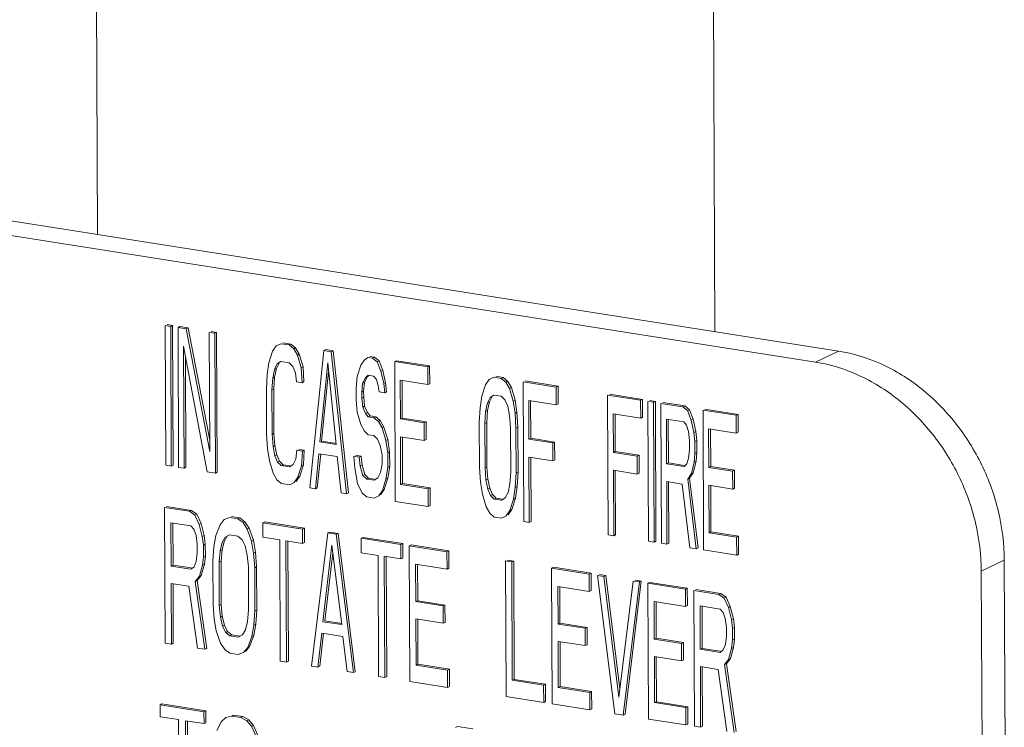
# Model space of a CAD drawing. Extents: x 4.4 to 12.9, y 3.5 to 14.5.
# Drawn here: x 7.8 to 8, y 8.4 to 8.5 of the extents above; entities that cross this region are included whole.
import ezdxf

# ---------------------------------------------------------------- set-up
doc = ezdxf.new("R2010")
doc.units = 0
doc.header["$LTSCALE"] = 1.87
doc.header["$MEASUREMENT"] = 0
doc.layers.get('0').update_dxf_attribs({"linetype": 'CONTINUOUS'})
doc.layers.add('03_AXES', color=7, linetype='CONTINUOUS')

msp = doc.modelspace()

# ---------------------------------------------------------------- linework, layer by layer
at = {"color": 7, "linetype": 'ByBlock', "lineweight": 0}
for p, q in [((7.984, 8.44244), (7.69867, 8.48731)), ((7.98018, 8.4406), (7.69485, 8.48547)), ((7.87295, 8.44654), (7.87203, 8.44669)), ((7.87203, 8.44669), (7.87212, 8.42344)), ((7.87326, 8.4467), (7.87235, 8.44684)), ((7.87326, 8.4467), (7.87295, 8.44654)), ((7.87304, 8.42329), (7.87295, 8.44654)), ((7.87336, 8.42345), (7.87326, 8.4467)), ((7.87448, 8.44651), (7.87417, 8.44635)), ((7.87586, 8.44629), (7.87448, 8.44651)), ((7.87554, 8.44614), (7.87417, 8.44635)), ((7.87417, 8.44635), (7.87426, 8.4231)), ((7.87586, 8.44629), (7.87554, 8.44614)), ((7.87944, 8.42575), (7.87554, 8.44614)), ((7.87943, 8.42761), (7.87586, 8.44629)), ((7.88027, 8.44539), (7.87936, 8.44554)), ((7.87936, 8.44554), (7.87944, 8.42575)), ((7.88059, 8.44555), (7.87967, 8.44569)), ((7.88059, 8.44555), (7.88027, 8.44539)), ((7.88037, 8.42214), (7.88027, 8.44539)), ((7.88068, 8.42229), (7.88059, 8.44555)), ((7.87509, 8.44324), (7.87899, 8.42236)), ((7.87518, 8.42296), (7.87509, 8.44324)), ((7.8905, 8.44329), (7.88989, 8.4424)), ((7.89126, 8.44366), (7.8905, 8.44329)), ((7.89263, 8.44345), (7.89126, 8.44366)), ((7.89295, 8.4436), (7.89158, 8.44382)), ((7.89295, 8.4436), (7.89263, 8.44345)), ((7.8934, 8.44283), (7.89263, 8.44345)), ((7.89372, 8.44299), (7.89295, 8.4436)), ((7.88989, 8.4424), (7.88929, 8.44051)), ((7.89372, 8.44299), (7.8934, 8.44283)), ((7.89401, 8.44175), (7.8934, 8.44283)), ((7.89433, 8.4419), (7.89372, 8.44299)), ((7.89433, 8.4419), (7.89401, 8.44175)), ((7.89463, 8.43967), (7.89401, 8.44175)), ((7.89495, 8.43983), (7.89433, 8.4419)), ((7.89843, 8.44254), (7.89609, 8.41967)), ((7.89875, 8.44269), (7.89843, 8.44254)), ((7.89965, 8.44234), (7.89843, 8.44254)), ((7.89997, 8.4425), (7.89875, 8.44269)), ((7.89997, 8.4425), (7.89965, 8.44234)), ((7.90219, 8.41871), (7.89965, 8.44234)), ((7.90251, 8.41886), (7.89997, 8.4425)), ((7.984, 8.44244), (7.98018, 8.4406)), ((7.87549, 8.42311), (7.87542, 8.44149)), ((7.88929, 8.44051), (7.88899, 8.43858)), ((7.89021, 8.43938), (7.89066, 8.4403)), ((7.89053, 8.43953), (7.89098, 8.44045)), ((7.89066, 8.4403), (7.89127, 8.4407)), ((7.89127, 8.4407), (7.89265, 8.44048)), ((7.89265, 8.44048), (7.89326, 8.43989)), ((7.89773, 8.42732), (7.89905, 8.44046)), ((7.89905, 8.44046), (7.90048, 8.42689)), ((7.90454, 8.44009), (7.90394, 8.43821)), ((7.90515, 8.44099), (7.90454, 8.44009)), ((7.90576, 8.44138), (7.90515, 8.44099)), ((7.90652, 8.44126), (7.90576, 8.44138)), ((7.90684, 8.44142), (7.90608, 8.44154)), ((7.90684, 8.44142), (7.90652, 8.44126)), ((7.90729, 8.44065), (7.90652, 8.44126)), ((7.90761, 8.4408), (7.90684, 8.44142)), ((7.90761, 8.4408), (7.90729, 8.44065)), ((7.9079, 8.43907), (7.90729, 8.44065)), ((7.90822, 8.43922), (7.90761, 8.4408)), ((7.9105, 8.44084), (7.91019, 8.44069)), ((7.91568, 8.43982), (7.91019, 8.44069)), ((7.91019, 8.44069), (7.91028, 8.41744)), ((7.916, 8.43998), (7.9105, 8.44084)), ((7.916, 8.43998), (7.91568, 8.43982)), ((7.91601, 8.43701), (7.916, 8.43998)), ((7.88899, 8.43858), (7.88885, 8.43613)), ((7.88991, 8.43794), (7.89021, 8.43938)), ((7.89053, 8.43953), (7.89021, 8.43938)), ((7.89023, 8.4381), (7.89053, 8.43953)), ((7.89326, 8.43989), (7.89372, 8.43883)), ((7.89372, 8.43883), (7.89388, 8.43732)), ((7.89495, 8.43983), (7.89463, 8.43967)), ((7.89479, 8.43718), (7.89463, 8.43967)), ((7.89511, 8.43733), (7.89495, 8.43983)), ((7.89805, 8.42747), (7.89921, 8.43899)), ((7.90532, 8.43799), (7.90577, 8.43842)), ((7.90563, 8.43815), (7.90584, 8.43834)), ((7.90577, 8.43842), (7.90669, 8.43827)), ((7.90822, 8.43922), (7.9079, 8.43907)), ((7.90837, 8.43702), (7.9079, 8.43907)), ((7.90869, 8.43717), (7.90822, 8.43922)), ((7.91569, 8.43686), (7.91568, 8.43982)), ((7.88977, 8.43599), (7.88991, 8.43794)), ((7.89023, 8.4381), (7.88991, 8.43794)), ((7.89008, 8.43614), (7.89023, 8.4381)), ((7.89388, 8.43732), (7.89479, 8.43718)), ((7.89511, 8.43733), (7.89479, 8.43718)), ((7.90394, 8.43821), (7.9038, 8.43625)), ((7.90472, 8.43562), (7.90486, 8.43708)), ((7.90486, 8.43708), (7.90532, 8.43799)), ((7.90518, 8.43723), (7.90486, 8.43708)), ((7.90503, 8.43577), (7.90518, 8.43723)), ((7.90518, 8.43723), (7.90563, 8.43815)), ((7.90669, 8.43827), (7.90715, 8.43771)), ((7.90715, 8.43771), (7.90746, 8.43667)), ((7.90746, 8.43667), (7.90761, 8.43565)), ((7.90869, 8.43717), (7.90837, 8.43702)), ((7.90853, 8.43551), (7.90837, 8.43702)), ((7.90885, 8.43566), (7.90869, 8.43717)), ((7.91111, 8.43758), (7.91569, 8.43686)), ((7.91114, 8.43115), (7.91111, 8.43758)), ((7.91146, 8.4313), (7.91143, 8.43758)), ((7.91601, 8.43701), (7.91569, 8.43686)), ((7.9253, 8.43683), (7.9247, 8.43495)), ((7.92591, 8.43772), (7.9253, 8.43683)), ((7.92667, 8.4381), (7.92591, 8.43772)), ((7.92789, 8.4379), (7.92667, 8.4381)), ((7.92821, 8.43806), (7.92699, 8.43825)), ((7.92821, 8.43806), (7.92789, 8.4379)), ((7.92866, 8.43729), (7.92789, 8.4379)), ((7.92897, 8.43744), (7.92821, 8.43806)), ((7.92897, 8.43744), (7.92866, 8.43729)), ((7.92927, 8.4362), (7.92866, 8.43729)), ((7.92959, 8.43636), (7.92897, 8.43744)), ((7.93705, 8.43646), (7.93155, 8.43733)), ((7.93155, 8.43733), (7.93165, 8.41408)), ((7.93737, 8.43662), (7.93187, 8.43748)), ((7.88885, 8.43613), (7.88888, 8.42871)), ((7.89008, 8.43614), (7.88977, 8.43599)), ((7.8898, 8.42857), (7.88977, 8.43599)), ((7.89011, 8.42872), (7.89008, 8.43614)), ((7.9038, 8.43625), (7.90381, 8.43428)), ((7.90503, 8.43577), (7.90472, 8.43562)), ((7.90472, 8.43463), (7.90472, 8.43562)), ((7.90504, 8.43478), (7.90503, 8.43577)), ((7.90761, 8.43565), (7.90853, 8.43551)), ((7.90885, 8.43566), (7.90853, 8.43551)), ((7.92607, 8.43473), (7.92668, 8.43513)), ((7.92668, 8.43513), (7.9279, 8.43494)), ((7.92959, 8.43636), (7.92927, 8.4362)), ((7.92989, 8.43413), (7.92927, 8.4362)), ((7.93021, 8.43428), (7.92959, 8.43636)), ((7.93737, 8.43662), (7.93705, 8.43646)), ((7.93706, 8.4335), (7.93705, 8.43646)), ((7.93738, 8.43365), (7.93737, 8.43662)), ((7.95109, 8.43426), (7.9456, 8.43512)), ((7.9456, 8.43512), (7.94569, 8.41187)), ((7.95141, 8.43441), (7.94591, 8.43527)), ((7.90381, 8.43428), (7.90397, 8.43227)), ((7.90504, 8.43478), (7.90472, 8.43463)), ((7.90488, 8.43312), (7.90472, 8.43463)), ((7.9052, 8.43327), (7.90504, 8.43478)), ((7.9247, 8.43495), (7.9244, 8.43301)), ((7.92532, 8.43238), (7.92562, 8.43381)), ((7.92562, 8.43381), (7.92607, 8.43473)), ((7.92594, 8.43397), (7.92562, 8.43381)), ((7.92564, 8.43253), (7.92594, 8.43397)), ((7.92594, 8.43397), (7.92639, 8.43488)), ((7.9279, 8.43494), (7.92852, 8.43435)), ((7.92852, 8.43435), (7.92898, 8.43328)), ((7.93021, 8.43428), (7.92989, 8.43413)), ((7.9302, 8.4321), (7.92989, 8.43413)), ((7.93052, 8.43226), (7.93021, 8.43428)), ((7.93248, 8.43422), (7.93706, 8.4335)), ((7.93251, 8.42779), (7.93248, 8.43422)), ((7.93283, 8.42794), (7.9328, 8.43422)), ((7.93738, 8.43365), (7.93706, 8.4335)), ((7.95141, 8.43441), (7.95109, 8.43426)), ((7.9511, 8.43129), (7.95109, 8.43426)), ((7.95142, 8.43144), (7.95141, 8.43441)), ((7.95323, 8.43392), (7.95231, 8.43407)), ((7.95231, 8.43407), (7.95241, 8.41081)), ((7.95354, 8.43407), (7.95263, 8.43422)), ((7.95354, 8.43407), (7.95323, 8.43392)), ((7.95332, 8.41067), (7.95323, 8.43392)), ((7.95364, 8.41082), (7.95354, 8.43407)), ((7.95811, 8.43315), (7.95445, 8.43373)), ((7.95445, 8.43373), (7.95454, 8.41048)), ((7.95843, 8.43331), (7.95477, 8.43388)), ((7.90397, 8.43227), (7.90459, 8.4302)), ((7.9052, 8.43327), (7.90488, 8.43312)), ((7.90534, 8.43206), (7.90488, 8.43312)), ((7.90566, 8.43221), (7.9052, 8.43327)), ((7.90566, 8.43221), (7.90534, 8.43206)), ((7.9058, 8.43149), (7.90534, 8.43206)), ((7.90612, 8.43164), (7.90566, 8.43221)), ((7.9244, 8.43301), (7.92426, 8.43057)), ((7.92518, 8.43042), (7.92532, 8.43238)), ((7.92564, 8.43253), (7.92532, 8.43238)), ((7.92549, 8.43057), (7.92564, 8.43253)), ((7.92898, 8.43328), (7.92929, 8.43175)), ((7.92929, 8.43175), (7.92945, 8.42975)), ((7.93052, 8.43226), (7.9302, 8.4321)), ((7.93036, 8.42961), (7.9302, 8.4321)), ((7.93068, 8.42976), (7.93052, 8.43226)), ((7.94652, 8.43201), (7.9511, 8.43129)), ((7.94655, 8.42558), (7.94652, 8.43201)), ((7.94687, 8.42573), (7.94684, 8.43201)), ((7.95843, 8.43331), (7.95811, 8.43315)), ((7.95888, 8.43254), (7.95811, 8.43315)), ((7.95919, 8.43269), (7.95843, 8.43331)), ((7.95919, 8.43269), (7.95888, 8.43254)), ((7.95949, 8.43096), (7.95888, 8.43254)), ((7.95981, 8.43111), (7.95919, 8.43269)), ((7.96696, 8.43176), (7.96147, 8.43263)), ((7.96147, 8.43263), (7.96156, 8.40937)), ((7.96728, 8.43191), (7.96179, 8.43278)), ((7.96728, 8.43191), (7.96696, 8.43176)), ((7.96697, 8.42879), (7.96696, 8.43176)), ((7.96729, 8.42895), (7.96728, 8.43191)), ((7.90459, 8.4302), (7.9052, 8.42911)), ((7.90612, 8.43164), (7.9058, 8.43149)), ((7.90672, 8.43135), (7.9058, 8.43149)), ((7.90703, 8.4315), (7.90612, 8.43164)), ((7.90703, 8.4315), (7.90672, 8.43135)), ((7.90748, 8.43073), (7.90672, 8.43135)), ((7.9078, 8.43089), (7.90703, 8.4315)), ((7.9078, 8.43089), (7.90748, 8.43073)), ((7.9081, 8.42965), (7.90748, 8.43073)), ((7.90841, 8.4298), (7.9078, 8.43089)), ((7.91146, 8.4313), (7.91114, 8.43115)), ((7.91511, 8.43052), (7.91114, 8.43115)), ((7.91543, 8.43067), (7.91146, 8.4313)), ((7.91543, 8.43067), (7.91511, 8.43052)), ((7.91512, 8.42755), (7.91511, 8.43052)), ((7.91544, 8.42771), (7.91543, 8.43067)), ((7.92426, 8.43057), (7.92429, 8.42314)), ((7.92549, 8.43057), (7.92518, 8.43042)), ((7.92521, 8.423), (7.92518, 8.43042)), ((7.92552, 8.42315), (7.92549, 8.43057)), ((7.95142, 8.43144), (7.9511, 8.43129)), ((7.95537, 8.43111), (7.95827, 8.43066)), ((7.9554, 8.42369), (7.95537, 8.43111)), ((7.95572, 8.42384), (7.95569, 8.43111)), ((7.95827, 8.43066), (7.95873, 8.43009)), ((7.95981, 8.43111), (7.95949, 8.43096)), ((7.95996, 8.42891), (7.95949, 8.43096)), ((7.96028, 8.42906), (7.95981, 8.43111)), ((7.88888, 8.42871), (7.88904, 8.42621)), ((7.89011, 8.42872), (7.8898, 8.42857)), ((7.88996, 8.42657), (7.8898, 8.42857)), ((7.89028, 8.42672), (7.89011, 8.42872)), ((7.9052, 8.42911), (7.90581, 8.42852)), ((7.90581, 8.42852), (7.90673, 8.42838)), ((7.90841, 8.4298), (7.9081, 8.42965)), ((7.90871, 8.42757), (7.9081, 8.42965)), ((7.90903, 8.42772), (7.90841, 8.4298)), ((7.92945, 8.42975), (7.92948, 8.42233)), ((7.93068, 8.42976), (7.93036, 8.42961)), ((7.93039, 8.42218), (7.93036, 8.42961)), ((7.93071, 8.42234), (7.93068, 8.42976)), ((7.95873, 8.43009), (7.95904, 8.42905)), ((7.95904, 8.42905), (7.9592, 8.42754)), ((7.96028, 8.42906), (7.95996, 8.42891)), ((7.96012, 8.4274), (7.95996, 8.42891)), ((7.96043, 8.42755), (7.96028, 8.42906)), ((7.9624, 8.42951), (7.96697, 8.42879)), ((7.96242, 8.42308), (7.9624, 8.42951)), ((7.96274, 8.42323), (7.96271, 8.42951)), ((7.96729, 8.42895), (7.96697, 8.42879)), ((7.90048, 8.42689), (7.89773, 8.42732)), ((7.90051, 8.42709), (7.89805, 8.42747)), ((7.90673, 8.42838), (7.90734, 8.42779)), ((7.90734, 8.42779), (7.9078, 8.42673)), ((7.90903, 8.42772), (7.90871, 8.42757)), ((7.90903, 8.42554), (7.90871, 8.42757)), ((7.90935, 8.4257), (7.90903, 8.42772)), ((7.91115, 8.42818), (7.91512, 8.42755)), ((7.91118, 8.42026), (7.91115, 8.42818)), ((7.9115, 8.42041), (7.91147, 8.42818)), ((7.91544, 8.42771), (7.91512, 8.42755)), ((7.93283, 8.42794), (7.93251, 8.42779)), ((7.93648, 8.42716), (7.93251, 8.42779)), ((7.93679, 8.42731), (7.93283, 8.42794)), ((7.93679, 8.42731), (7.93648, 8.42716)), ((7.93649, 8.42419), (7.93648, 8.42716)), ((7.93681, 8.42435), (7.93679, 8.42731)), ((7.9592, 8.42754), (7.95921, 8.42606)), ((7.96043, 8.42755), (7.96012, 8.4274)), ((7.96012, 8.42542), (7.96012, 8.4274)), ((7.96044, 8.42557), (7.96043, 8.42755)), ((7.88904, 8.42621), (7.88936, 8.42419)), ((7.89028, 8.42672), (7.88996, 8.42657)), ((7.89027, 8.42503), (7.88996, 8.42657)), ((7.89059, 8.42519), (7.89028, 8.42672)), ((7.89393, 8.42594), (7.89378, 8.42448)), ((7.89484, 8.4258), (7.89393, 8.42594)), ((7.89516, 8.42595), (7.89424, 8.42609)), ((7.8947, 8.42335), (7.89484, 8.4258)), ((7.89516, 8.42595), (7.89484, 8.4258)), ((7.89502, 8.4235), (7.89516, 8.42595)), ((7.897, 8.41952), (7.89759, 8.42537)), ((7.89732, 8.41968), (7.89789, 8.42534)), ((7.89759, 8.42537), (7.90064, 8.42489)), ((7.9078, 8.42673), (7.90811, 8.42519)), ((7.90935, 8.4257), (7.90903, 8.42554)), ((7.90904, 8.42307), (7.90903, 8.42554)), ((7.90936, 8.42322), (7.90935, 8.4257)), ((7.94687, 8.42573), (7.94655, 8.42558)), ((7.95052, 8.42495), (7.94655, 8.42558)), ((7.95084, 8.42511), (7.94687, 8.42573)), ((7.95921, 8.42606), (7.95906, 8.4246)), ((7.95998, 8.42396), (7.96012, 8.42542)), ((7.96044, 8.42557), (7.96012, 8.42542)), ((7.9603, 8.42411), (7.96044, 8.42557)), ((7.88936, 8.42419), (7.88998, 8.42211)), ((7.89059, 8.42519), (7.89027, 8.42503)), ((7.89073, 8.42397), (7.89027, 8.42503)), ((7.89105, 8.42413), (7.89059, 8.42519)), ((7.89105, 8.42413), (7.89073, 8.42397)), ((7.89134, 8.42338), (7.89073, 8.42397)), ((7.89166, 8.42353), (7.89105, 8.42413)), ((7.89332, 8.42356), (7.89272, 8.42317)), ((7.89378, 8.42448), (7.89332, 8.42356)), ((7.90064, 8.42489), (7.90128, 8.41885)), ((7.9043, 8.4248), (7.90339, 8.42495)), ((7.90339, 8.42495), (7.90355, 8.42295)), ((7.90462, 8.42496), (7.9037, 8.4251)), ((7.90462, 8.42496), (7.9043, 8.4248)), ((7.90446, 8.4233), (7.9043, 8.4248)), ((7.90478, 8.42345), (7.90462, 8.42496)), ((7.90812, 8.42371), (7.90782, 8.42227)), ((7.90811, 8.42519), (7.90812, 8.42371)), ((7.93252, 8.42482), (7.93649, 8.42419)), ((7.93256, 8.41393), (7.93252, 8.42482)), ((7.93288, 8.41409), (7.93284, 8.42482)), ((7.93681, 8.42435), (7.93649, 8.42419)), ((7.95084, 8.42511), (7.95052, 8.42495)), ((7.95053, 8.42198), (7.95052, 8.42495)), ((7.95085, 8.42214), (7.95084, 8.42511)), ((7.95572, 8.42384), (7.9554, 8.42369)), ((7.9583, 8.42323), (7.9554, 8.42369)), ((7.95833, 8.42343), (7.95572, 8.42384)), ((7.95876, 8.42366), (7.9583, 8.42323)), ((7.95906, 8.4246), (7.95876, 8.42366)), ((7.95953, 8.42205), (7.95998, 8.42396)), ((7.95985, 8.42221), (7.9603, 8.42411)), ((7.9603, 8.42411), (7.95998, 8.42396)), ((7.87212, 8.42344), (7.87304, 8.42329)), ((7.87336, 8.42345), (7.87304, 8.42329)), ((7.87426, 8.4231), (7.87518, 8.42296)), ((7.87549, 8.42311), (7.87518, 8.42296)), ((7.87899, 8.42236), (7.88037, 8.42214)), ((7.88068, 8.42229), (7.88037, 8.42214)), ((7.88998, 8.42211), (7.89059, 8.42103)), ((7.89166, 8.42353), (7.89134, 8.42338)), ((7.89272, 8.42317), (7.89134, 8.42338)), ((7.89275, 8.42336), (7.89166, 8.42353)), ((7.8941, 8.42146), (7.8947, 8.42335)), ((7.89441, 8.42162), (7.89502, 8.4235)), ((7.89502, 8.4235), (7.8947, 8.42335)), ((7.90355, 8.42295), (7.90401, 8.4204)), ((7.90478, 8.42345), (7.90446, 8.4233)), ((7.90492, 8.42174), (7.90446, 8.4233)), ((7.90524, 8.42189), (7.90478, 8.42345)), ((7.90782, 8.42227), (7.90737, 8.42136)), ((7.90874, 8.42114), (7.90904, 8.42307)), ((7.90936, 8.42322), (7.90904, 8.42307)), ((7.90906, 8.42129), (7.90936, 8.42322)), ((7.92429, 8.42314), (7.92445, 8.42065)), ((7.92552, 8.42315), (7.92521, 8.423)), ((7.92537, 8.421), (7.92521, 8.423)), ((7.92568, 8.42115), (7.92552, 8.42315)), ((7.92948, 8.42233), (7.92933, 8.42037)), ((7.93025, 8.41973), (7.93039, 8.42218)), ((7.93071, 8.42234), (7.93039, 8.42218)), ((7.93057, 8.41989), (7.93071, 8.42234)), ((7.94656, 8.42261), (7.95053, 8.42198)), ((7.94661, 8.41172), (7.94656, 8.42261)), ((7.94692, 8.41188), (7.94688, 8.42261)), ((7.95085, 8.42214), (7.95053, 8.42198)), ((7.95892, 8.42116), (7.95953, 8.42205)), ((7.95924, 8.42131), (7.95985, 8.42221)), ((7.95985, 8.42221), (7.95953, 8.42205)), ((7.96274, 8.42323), (7.96242, 8.42308)), ((7.96639, 8.42246), (7.96242, 8.42308)), ((7.96671, 8.42261), (7.96274, 8.42323)), ((7.96671, 8.42261), (7.96639, 8.42246)), ((7.9664, 8.41949), (7.96639, 8.42246)), ((7.96672, 8.41964), (7.96671, 8.42261)), ((7.89059, 8.42103), (7.89135, 8.42041)), ((7.89135, 8.42041), (7.89273, 8.4202)), ((7.89273, 8.4202), (7.89349, 8.42057)), ((7.89349, 8.42057), (7.8941, 8.42146)), ((7.89381, 8.42072), (7.89441, 8.42162)), ((7.89441, 8.42162), (7.8941, 8.42146)), ((7.90401, 8.4204), (7.90478, 8.4188)), ((7.90524, 8.42189), (7.90492, 8.42174)), ((7.90554, 8.42115), (7.90492, 8.42174)), ((7.90586, 8.4213), (7.90524, 8.42189)), ((7.90586, 8.4213), (7.90554, 8.42115)), ((7.90676, 8.42096), (7.90554, 8.42115)), ((7.90679, 8.42116), (7.90586, 8.4213)), ((7.90737, 8.42136), (7.90676, 8.42096)), ((7.90814, 8.41926), (7.90874, 8.42114)), ((7.90846, 8.41941), (7.90906, 8.42129)), ((7.90906, 8.42129), (7.90874, 8.42114)), ((7.9115, 8.42041), (7.91118, 8.42026)), ((7.91608, 8.41969), (7.9115, 8.42041)), ((7.92445, 8.42065), (7.92477, 8.41862)), ((7.92568, 8.42115), (7.92537, 8.421)), ((7.92568, 8.41947), (7.92537, 8.421)), ((7.926, 8.41962), (7.92568, 8.42115)), ((7.92933, 8.42037), (7.92904, 8.41894)), ((7.95542, 8.42072), (7.95801, 8.42031)), ((7.95546, 8.41033), (7.95542, 8.42072)), ((7.95578, 8.41049), (7.95573, 8.42072)), ((7.95801, 8.42031), (7.95927, 8.40973)), ((7.95924, 8.42131), (7.95892, 8.42116)), ((7.96034, 8.40956), (7.95892, 8.42116)), ((7.96066, 8.40972), (7.95924, 8.42131)), ((7.89609, 8.41967), (7.897, 8.41952)), ((7.89732, 8.41968), (7.897, 8.41952)), ((7.90128, 8.41885), (7.90219, 8.41871)), ((7.90251, 8.41886), (7.90219, 8.41871)), ((7.90478, 8.4188), (7.90555, 8.41818)), ((7.90753, 8.41836), (7.90814, 8.41926)), ((7.90785, 8.41852), (7.90846, 8.41941)), ((7.90846, 8.41941), (7.90814, 8.41926)), ((7.91576, 8.41954), (7.91118, 8.42026)), ((7.91608, 8.41969), (7.91576, 8.41954)), ((7.91577, 8.41657), (7.91576, 8.41954)), ((7.91609, 8.41673), (7.91608, 8.41969)), ((7.926, 8.41962), (7.92568, 8.41947)), ((7.92614, 8.4184), (7.92568, 8.41947)), ((7.92646, 8.41856), (7.926, 8.41962)), ((7.92904, 8.41894), (7.92858, 8.41802)), ((7.92996, 8.4178), (7.93025, 8.41973)), ((7.93057, 8.41989), (7.93025, 8.41973)), ((7.93027, 8.41796), (7.93057, 8.41989)), ((7.96243, 8.42011), (7.9664, 8.41949)), ((7.96247, 8.4122), (7.96243, 8.42011)), ((7.96278, 8.41235), (7.96275, 8.42011)), ((7.96672, 8.41964), (7.9664, 8.41949)), ((7.90555, 8.41818), (7.90677, 8.41799)), ((7.90677, 8.41799), (7.90753, 8.41836)), ((7.91028, 8.41744), (7.91577, 8.41657)), ((7.92477, 8.41862), (7.92538, 8.41654)), ((7.92646, 8.41856), (7.92614, 8.4184)), ((7.92675, 8.41781), (7.92614, 8.4184)), ((7.92707, 8.41797), (7.92646, 8.41856)), ((7.92707, 8.41797), (7.92675, 8.41781)), ((7.92797, 8.41762), (7.92675, 8.41781)), ((7.928, 8.41782), (7.92707, 8.41797)), ((7.92858, 8.41802), (7.92797, 8.41762)), ((7.92935, 8.41592), (7.92996, 8.4178)), ((7.92967, 8.41607), (7.93027, 8.41796)), ((7.93027, 8.41796), (7.92996, 8.4178)), ((7.8761, 8.41579), (7.87193, 8.41644)), ((7.87193, 8.41644), (7.87202, 8.39388)), ((7.87642, 8.41594), (7.87224, 8.4166)), ((7.87642, 8.41594), (7.8761, 8.41579)), ((7.87697, 8.41517), (7.8761, 8.41579)), ((7.87729, 8.41532), (7.87642, 8.41594)), ((7.91609, 8.41673), (7.91577, 8.41657)), ((7.92538, 8.41654), (7.926, 8.41546)), ((7.926, 8.41546), (7.92676, 8.41484)), ((7.92875, 8.41503), (7.92935, 8.41592)), ((7.92906, 8.41518), (7.92967, 8.41607)), ((7.92967, 8.41607), (7.92935, 8.41592)), ((7.87298, 8.41388), (7.87628, 8.41336)), ((7.87301, 8.40668), (7.87298, 8.41388)), ((7.87333, 8.40683), (7.8733, 8.41388)), ((7.87729, 8.41532), (7.87697, 8.41517)), ((7.87767, 8.41362), (7.87697, 8.41517)), ((7.87799, 8.41377), (7.87729, 8.41532)), ((7.87799, 8.41377), (7.87767, 8.41362)), ((7.87852, 8.41177), (7.87799, 8.41377)), ((7.88184, 8.4144), (7.88115, 8.41355)), ((7.88271, 8.41475), (7.88184, 8.4144)), ((7.8841, 8.41453), (7.88271, 8.41475)), ((7.88442, 8.41468), (7.88303, 8.4149)), ((7.88442, 8.41468), (7.8841, 8.41453)), ((7.88497, 8.41391), (7.8841, 8.41453)), ((7.88529, 8.41406), (7.88442, 8.41468)), ((7.88529, 8.41406), (7.88497, 8.41391)), ((7.88567, 8.41284), (7.88497, 8.41391)), ((7.88599, 8.41299), (7.88529, 8.41406)), ((7.88859, 8.41402), (7.88827, 8.41387)), ((7.89488, 8.41283), (7.88827, 8.41387)), ((7.88827, 8.41387), (7.88828, 8.41147)), ((7.8952, 8.41299), (7.88859, 8.41402)), ((7.92676, 8.41484), (7.92798, 8.41465)), ((7.92798, 8.41465), (7.92875, 8.41503)), ((7.93165, 8.41408), (7.93256, 8.41393)), ((7.93288, 8.41409), (7.93256, 8.41393)), ((7.87628, 8.41336), (7.87681, 8.4128)), ((7.87681, 8.4128), (7.87716, 8.41178)), ((7.8782, 8.41162), (7.87767, 8.41362)), ((7.88115, 8.41355), (7.88046, 8.41174)), ((7.88599, 8.41299), (7.88567, 8.41284)), ((7.88638, 8.41081), (7.88567, 8.41284)), ((7.88669, 8.41097), (7.88599, 8.41299)), ((7.8952, 8.41299), (7.89488, 8.41283)), ((7.89489, 8.41043), (7.89488, 8.41283)), ((7.89521, 8.41059), (7.8952, 8.41299)), ((7.89906, 8.41218), (7.89637, 8.39005)), ((7.89938, 8.41233), (7.89906, 8.41218)), ((7.90045, 8.41196), (7.89906, 8.41218)), ((7.90077, 8.41211), (7.89938, 8.41233)), ((7.90077, 8.41211), (7.90045, 8.41196)), ((7.90364, 8.38911), (7.90077, 8.41211)), ((7.96278, 8.41235), (7.96247, 8.4122)), ((7.96705, 8.41148), (7.96247, 8.4122)), ((7.96736, 8.41163), (7.96278, 8.41235)), ((7.87716, 8.41178), (7.87734, 8.41031)), ((7.87852, 8.41177), (7.8782, 8.41162)), ((7.87838, 8.41015), (7.8782, 8.41162)), ((7.8787, 8.4103), (7.87852, 8.41177)), ((7.88046, 8.41174), (7.88012, 8.40988)), ((7.88117, 8.40923), (7.88151, 8.41062)), ((7.88149, 8.40939), (7.88183, 8.41077)), ((7.88151, 8.41062), (7.88203, 8.4115)), ((7.88183, 8.41077), (7.88235, 8.41165)), ((7.88203, 8.4115), (7.88272, 8.41187)), ((7.88272, 8.41187), (7.88411, 8.41165)), ((7.88411, 8.41165), (7.88481, 8.41106)), ((7.88481, 8.41106), (7.88534, 8.41002)), ((7.88669, 8.41097), (7.88638, 8.41081)), ((7.88673, 8.40884), (7.88638, 8.41081)), ((7.88705, 8.40899), (7.88669, 8.41097)), ((7.88828, 8.41147), (7.89107, 8.41103)), ((7.89107, 8.41103), (7.89115, 8.39087)), ((7.89211, 8.41087), (7.89489, 8.41043)), ((7.89219, 8.39071), (7.89211, 8.41087)), ((7.89251, 8.39086), (7.89243, 8.41087)), ((7.89521, 8.41059), (7.89489, 8.41043)), ((7.90332, 8.38896), (7.90045, 8.41196)), ((7.90494, 8.41145), (7.90462, 8.4113)), ((7.91123, 8.41026), (7.90462, 8.4113)), ((7.90462, 8.4113), (7.90463, 8.4089)), ((7.91155, 8.41041), (7.90494, 8.41145)), ((7.94569, 8.41187), (7.94661, 8.41172)), ((7.94692, 8.41188), (7.94661, 8.41172)), ((7.95241, 8.41081), (7.95332, 8.41067)), ((7.95364, 8.41082), (7.95332, 8.41067)), ((7.95454, 8.41048), (7.95546, 8.41033)), ((7.95578, 8.41049), (7.95546, 8.41033)), ((7.96736, 8.41163), (7.96705, 8.41148)), ((7.96706, 8.40851), (7.96705, 8.41148)), ((7.96738, 8.40866), (7.96736, 8.41163)), ((7.87735, 8.40887), (7.87718, 8.40746)), ((7.87734, 8.41031), (7.87735, 8.40887)), ((7.8787, 8.4103), (7.87838, 8.41015)), ((7.87839, 8.40823), (7.87838, 8.41015)), ((7.87871, 8.40838), (7.8787, 8.4103)), ((7.88012, 8.40988), (7.87996, 8.4075)), ((7.881, 8.40734), (7.88117, 8.40923)), ((7.88149, 8.40939), (7.88117, 8.40923)), ((7.88132, 8.40749), (7.88149, 8.40939)), ((7.88534, 8.41002), (7.88569, 8.40852)), ((7.88705, 8.40899), (7.88673, 8.40884)), ((7.88691, 8.40641), (7.88673, 8.40884)), ((7.88723, 8.40656), (7.88705, 8.40899)), ((7.89825, 8.39743), (7.89976, 8.41015)), ((7.89857, 8.39758), (7.89991, 8.4089)), ((7.89976, 8.41015), (7.90138, 8.39694)), ((7.90463, 8.4089), (7.90742, 8.40846)), ((7.91155, 8.41041), (7.91123, 8.41026)), ((7.91124, 8.40786), (7.91123, 8.41026)), ((7.91156, 8.40801), (7.91155, 8.41041)), ((7.91294, 8.4102), (7.91262, 8.41004)), ((7.91888, 8.40906), (7.91262, 8.41004)), ((7.91262, 8.41004), (7.91271, 8.38748)), ((7.9192, 8.40921), (7.91294, 8.4102)), ((7.9192, 8.40921), (7.91888, 8.40906)), ((7.9189, 8.40618), (7.91888, 8.40906)), ((7.91921, 8.40633), (7.9192, 8.40921)), ((7.95927, 8.40973), (7.96034, 8.40956)), ((7.96066, 8.40972), (7.96034, 8.40956)), ((7.96156, 8.40937), (7.96706, 8.40851)), ((7.87718, 8.40746), (7.87683, 8.40655)), ((7.87822, 8.40682), (7.87839, 8.40823)), ((7.87871, 8.40838), (7.87839, 8.40823)), ((7.87854, 8.40697), (7.87871, 8.40838)), ((7.87996, 8.4075), (7.87999, 8.4003)), ((7.88132, 8.40749), (7.881, 8.40734)), ((7.88103, 8.40014), (7.881, 8.40734)), ((7.88135, 8.40029), (7.88132, 8.40749)), ((7.88569, 8.40852), (7.88587, 8.40657)), ((7.90742, 8.40846), (7.9075, 8.3883)), ((7.90846, 8.4083), (7.91124, 8.40786)), ((7.90854, 8.38814), (7.90846, 8.4083)), ((7.90886, 8.38829), (7.90878, 8.4083)), ((7.91156, 8.40801), (7.91124, 8.40786)), ((7.92967, 8.40736), (7.92862, 8.40753)), ((7.92862, 8.40753), (7.92871, 8.38496)), ((7.92998, 8.40752), (7.92894, 8.40768)), ((7.92998, 8.40752), (7.92967, 8.40736)), ((7.92975, 8.38768), (7.92967, 8.40736)), ((7.93006, 8.38783), (7.92998, 8.40752)), ((7.96738, 8.40866), (7.96706, 8.40851)), ((8.01156, 8.40766), (8.00774, 8.40582)), ((8.0131, 8.02679), (8.01156, 8.40766)), ((7.87333, 8.40683), (7.87301, 8.40668)), ((7.87631, 8.40616), (7.87301, 8.40668)), ((7.87634, 8.40636), (7.87333, 8.40683)), ((7.87683, 8.40655), (7.87631, 8.40616)), ((7.87771, 8.40498), (7.87822, 8.40682)), ((7.87803, 8.40513), (7.87854, 8.40697)), ((7.87854, 8.40697), (7.87822, 8.40682)), ((7.88587, 8.40657), (7.8859, 8.39937)), ((7.88723, 8.40656), (7.88691, 8.40641)), ((7.88694, 8.39921), (7.88691, 8.40641)), ((7.88726, 8.39936), (7.88723, 8.40656)), ((7.91368, 8.407), (7.9189, 8.40618)), ((7.9137, 8.40076), (7.91368, 8.407)), ((7.91402, 8.40091), (7.914, 8.407)), ((7.91921, 8.40633), (7.9189, 8.40618)), ((7.93659, 8.40648), (7.93628, 8.40632)), ((7.94254, 8.40534), (7.93628, 8.40632)), ((7.93628, 8.40632), (7.93637, 8.38376)), ((7.94285, 8.40549), (7.93659, 8.40648)), ((8.00928, 8.02495), (8.00774, 8.40582)), ((7.87702, 8.40413), (7.87771, 8.40498)), ((7.87733, 8.40428), (7.87702, 8.40413)), ((7.87863, 8.39284), (7.87702, 8.40413)), ((7.87733, 8.40428), (7.87803, 8.40513)), ((7.87894, 8.39299), (7.87733, 8.40428)), ((7.87803, 8.40513), (7.87771, 8.40498)), ((7.94285, 8.40549), (7.94254, 8.40534)), ((7.94255, 8.40246), (7.94254, 8.40534)), ((7.94287, 8.40261), (7.94285, 8.40549)), ((7.94497, 8.40496), (7.94393, 8.40512)), ((7.94393, 8.40512), (7.9468, 8.38212)), ((7.94529, 8.40511), (7.94425, 8.40527)), ((7.94529, 8.40511), (7.94497, 8.40496)), ((7.94749, 8.38489), (7.94497, 8.40496)), ((7.94765, 8.38625), (7.94529, 8.40511)), ((7.94984, 8.40419), (7.94749, 8.38489)), ((7.94819, 8.3819), (7.95088, 8.40403)), ((7.94851, 8.38205), (7.9512, 8.40418)), ((7.95088, 8.40403), (7.94984, 8.40419)), ((7.9512, 8.40418), (7.95016, 8.40434)), ((7.9512, 8.40418), (7.95088, 8.40403)), ((7.95259, 8.40396), (7.95228, 8.40381)), ((7.95885, 8.40298), (7.95259, 8.40396)), ((7.87302, 8.4038), (7.87598, 8.40333)), ((7.87306, 8.39371), (7.87302, 8.4038)), ((7.87338, 8.39387), (7.87334, 8.4038)), ((7.87598, 8.40333), (7.87741, 8.39303)), ((7.93733, 8.40328), (7.94255, 8.40246)), ((7.93736, 8.39704), (7.93733, 8.40328)), ((7.93767, 8.39719), (7.93765, 8.40328)), ((7.94287, 8.40261), (7.94255, 8.40246)), ((7.95854, 8.40282), (7.95228, 8.40381)), ((7.95228, 8.40381), (7.95237, 8.38124)), ((7.95885, 8.40298), (7.95854, 8.40282)), ((7.95855, 8.39994), (7.95854, 8.40282)), ((7.95887, 8.4001), (7.95885, 8.40298)), ((7.9641, 8.40195), (7.95993, 8.4026)), ((7.95993, 8.4026), (7.96002, 8.38004)), ((7.96442, 8.4021), (7.96025, 8.40276)), ((7.91402, 8.40091), (7.9137, 8.40076)), ((7.91823, 8.40005), (7.9137, 8.40076)), ((7.91854, 8.4002), (7.91402, 8.40091)), ((7.95333, 8.40076), (7.95855, 8.39994)), ((7.95336, 8.39452), (7.95333, 8.40076)), ((7.95367, 8.39468), (7.95365, 8.40076)), ((7.96442, 8.4021), (7.9641, 8.40195)), ((7.96497, 8.40133), (7.9641, 8.40195)), ((7.96529, 8.40148), (7.96442, 8.4021)), ((7.96529, 8.40148), (7.96497, 8.40133)), ((7.96568, 8.39978), (7.96497, 8.40133)), ((7.96599, 8.39993), (7.96529, 8.40148)), ((7.87999, 8.4003), (7.88017, 8.39787)), ((7.88135, 8.40029), (7.88103, 8.40014)), ((7.88121, 8.39819), (7.88103, 8.40014)), ((7.88153, 8.39834), (7.88135, 8.40029)), ((7.8859, 8.39937), (7.88573, 8.39748)), ((7.88678, 8.39683), (7.88694, 8.39921)), ((7.88726, 8.39936), (7.88694, 8.39921)), ((7.8871, 8.39699), (7.88726, 8.39936)), ((7.91854, 8.4002), (7.91823, 8.40005)), ((7.91824, 8.39717), (7.91823, 8.40005)), ((7.91856, 8.39732), (7.91854, 8.4002)), ((7.95887, 8.4001), (7.95855, 8.39994)), ((7.96098, 8.40004), (7.96429, 8.39952)), ((7.96101, 8.39284), (7.96098, 8.40004)), ((7.96133, 8.39299), (7.9613, 8.40004)), ((7.96429, 8.39952), (7.96481, 8.39896)), ((7.96599, 8.39993), (7.96568, 8.39978)), ((7.9662, 8.39778), (7.96568, 8.39978)), ((7.96652, 8.39793), (7.96599, 8.39993)), ((7.88017, 8.39787), (7.88053, 8.3959)), ((7.88153, 8.39834), (7.88121, 8.39819)), ((7.88157, 8.3967), (7.88121, 8.39819)), ((7.88188, 8.39685), (7.88153, 8.39834)), ((7.88573, 8.39748), (7.88539, 8.39609)), ((7.90138, 8.39694), (7.89825, 8.39743)), ((7.90141, 8.39714), (7.89857, 8.39758)), ((7.91371, 8.39788), (7.91824, 8.39717)), ((7.91375, 8.3902), (7.91371, 8.39788)), ((7.91406, 8.39035), (7.91403, 8.39788)), ((7.96481, 8.39896), (7.96516, 8.39794)), ((7.96516, 8.39794), (7.96534, 8.39648)), ((7.96652, 8.39793), (7.9662, 8.39778)), ((7.96638, 8.39631), (7.9662, 8.39778)), ((7.9667, 8.39646), (7.96652, 8.39793)), ((7.88053, 8.3959), (7.88123, 8.39387)), ((7.88188, 8.39685), (7.88157, 8.3967)), ((7.88209, 8.39565), (7.88157, 8.3967)), ((7.88241, 8.39581), (7.88188, 8.39685)), ((7.88241, 8.39581), (7.88209, 8.39565)), ((7.88311, 8.39522), (7.88241, 8.39581)), ((7.88539, 8.39609), (7.88487, 8.39522)), ((7.88644, 8.39497), (7.88678, 8.39683)), ((7.88676, 8.39512), (7.8871, 8.39699)), ((7.8871, 8.39699), (7.88678, 8.39683)), ((7.91856, 8.39732), (7.91824, 8.39717)), ((7.93767, 8.39719), (7.93736, 8.39704)), ((7.94188, 8.39633), (7.93736, 8.39704)), ((7.9422, 8.39648), (7.93767, 8.39719)), ((7.9422, 8.39648), (7.94188, 8.39633)), ((7.94189, 8.39345), (7.94188, 8.39633)), ((7.94221, 8.3936), (7.9422, 8.39648)), ((7.96534, 8.39648), (7.96535, 8.39504)), ((7.9667, 8.39646), (7.96638, 8.39631)), ((7.96639, 8.39439), (7.96638, 8.39631)), ((7.96671, 8.39454), (7.9667, 8.39646)), ((7.88279, 8.39506), (7.88209, 8.39565)), ((7.88311, 8.39522), (7.88279, 8.39506)), ((7.88418, 8.39484), (7.88279, 8.39506)), ((7.8845, 8.395), (7.88311, 8.39522)), ((7.88487, 8.39522), (7.88418, 8.39484)), ((7.88575, 8.39316), (7.88644, 8.39497)), ((7.88607, 8.39331), (7.88676, 8.39512)), ((7.88676, 8.39512), (7.88644, 8.39497)), ((7.89741, 8.38989), (7.89808, 8.39554)), ((7.89773, 8.39004), (7.89838, 8.3955)), ((7.89808, 8.39554), (7.90156, 8.39499)), ((7.90156, 8.39499), (7.90228, 8.38912)), ((7.93737, 8.39416), (7.94189, 8.39345)), ((7.9374, 8.38648), (7.93737, 8.39416)), ((7.93772, 8.38663), (7.93769, 8.39416)), ((7.95367, 8.39468), (7.95336, 8.39452)), ((7.95788, 8.39381), (7.95336, 8.39452)), ((7.9582, 8.39396), (7.95367, 8.39468)), ((7.96535, 8.39504), (7.96518, 8.39362)), ((7.96622, 8.39298), (7.96639, 8.39439)), ((7.96671, 8.39454), (7.96639, 8.39439)), ((7.96654, 8.39313), (7.96671, 8.39454)), ((7.87202, 8.39388), (7.87306, 8.39371)), ((7.87338, 8.39387), (7.87306, 8.39371)), ((7.87741, 8.39303), (7.87863, 8.39284)), ((7.87894, 8.39299), (7.87863, 8.39284)), ((7.88123, 8.39387), (7.88193, 8.3928)), ((7.88193, 8.3928), (7.8828, 8.39218)), ((7.88506, 8.39231), (7.88575, 8.39316)), ((7.88538, 8.39246), (7.88607, 8.39331)), ((7.88607, 8.39331), (7.88575, 8.39316)), ((7.94221, 8.3936), (7.94189, 8.39345)), ((7.9582, 8.39396), (7.95788, 8.39381)), ((7.95789, 8.39093), (7.95788, 8.39381)), ((7.95821, 8.39108), (7.9582, 8.39396)), ((7.96133, 8.39299), (7.96101, 8.39284)), ((7.96431, 8.39232), (7.96101, 8.39284)), ((7.96435, 8.39252), (7.96133, 8.39299)), ((7.96483, 8.39272), (7.96431, 8.39232)), ((7.96518, 8.39362), (7.96483, 8.39272)), ((7.96571, 8.39114), (7.96622, 8.39298)), ((7.96603, 8.39129), (7.96654, 8.39313)), ((7.96654, 8.39313), (7.96622, 8.39298)), ((7.8828, 8.39218), (7.88419, 8.39196)), ((7.88419, 8.39196), (7.88506, 8.39231)), ((7.89115, 8.39087), (7.89219, 8.39071)), ((7.89251, 8.39086), (7.89219, 8.39071)), ((7.95337, 8.39164), (7.95789, 8.39093)), ((7.9534, 8.38396), (7.95337, 8.39164)), ((7.95372, 8.38411), (7.95369, 8.39164)), ((7.95821, 8.39108), (7.95789, 8.39093)), ((7.96502, 8.39029), (7.96571, 8.39114)), ((7.96534, 8.39044), (7.96603, 8.39129)), ((7.96603, 8.39129), (7.96571, 8.39114)), ((7.89637, 8.39005), (7.89741, 8.38989)), ((7.89773, 8.39004), (7.89741, 8.38989)), ((7.91406, 8.39035), (7.91375, 8.3902)), ((7.91896, 8.38938), (7.91375, 8.3902)), ((7.91928, 8.38953), (7.91406, 8.39035)), ((7.91928, 8.38953), (7.91896, 8.38938)), ((7.91898, 8.38649), (7.91896, 8.38938)), ((7.91929, 8.38665), (7.91928, 8.38953)), ((7.96102, 8.38996), (7.96398, 8.38949)), ((7.96106, 8.37988), (7.96102, 8.38996)), ((7.96138, 8.38003), (7.96134, 8.38996)), ((7.96398, 8.38949), (7.96541, 8.37919)), ((7.96534, 8.39044), (7.96502, 8.39029)), ((7.96663, 8.379), (7.96502, 8.39029)), ((7.96695, 8.37915), (7.96534, 8.39044)), ((7.90228, 8.38912), (7.90332, 8.38896)), ((7.90364, 8.38911), (7.90332, 8.38896)), ((7.9075, 8.3883), (7.90854, 8.38814)), ((7.90886, 8.38829), (7.90854, 8.38814)), ((7.93006, 8.38783), (7.92975, 8.38768)), ((7.93496, 8.38686), (7.92975, 8.38768)), ((7.93528, 8.38701), (7.93006, 8.38783)), ((7.91271, 8.38748), (7.91898, 8.38649)), ((7.91929, 8.38665), (7.91898, 8.38649)), ((7.93528, 8.38701), (7.93496, 8.38686)), ((7.93498, 8.38398), (7.93496, 8.38686)), ((7.93529, 8.38413), (7.93528, 8.38701)), ((7.93772, 8.38663), (7.9374, 8.38648)), ((7.94262, 8.38566), (7.9374, 8.38648)), ((7.94293, 8.38581), (7.93772, 8.38663)), ((7.92871, 8.38496), (7.93498, 8.38398)), ((7.94293, 8.38581), (7.94262, 8.38566)), ((7.94263, 8.38278), (7.94262, 8.38566)), ((7.94295, 8.38293), (7.94293, 8.38581)), ((7.87149, 8.38376), (7.87117, 8.38361)), ((7.87848, 8.38246), (7.87117, 8.38361)), ((7.87117, 8.38361), (7.87118, 8.38163)), ((7.8788, 8.38261), (7.87149, 8.38376)), ((7.93529, 8.38413), (7.93498, 8.38398)), ((7.93637, 8.38376), (7.94263, 8.38278)), ((7.94295, 8.38293), (7.94263, 8.38278)), ((7.95372, 8.38411), (7.9534, 8.38396)), ((7.95862, 8.38314), (7.9534, 8.38396)), ((7.95893, 8.38329), (7.95372, 8.38411)), ((7.95893, 8.38329), (7.95862, 8.38314)), ((7.95863, 8.38026), (7.95862, 8.38314)), ((7.95895, 8.38041), (7.95893, 8.38329)), ((7.87118, 8.38163), (7.87425, 8.38114)), ((7.87425, 8.38114), (7.87432, 8.36452)), ((7.8788, 8.38261), (7.87848, 8.38246)), ((7.87849, 8.38048), (7.87848, 8.38246)), ((7.8788, 8.38063), (7.8788, 8.38261)), ((7.88213, 8.38149), (7.88137, 8.38081)), ((7.88309, 8.38173), (7.88213, 8.38149)), ((7.88341, 8.38188), (7.88309, 8.38173)), ((7.88463, 8.38149), (7.88309, 8.38173)), ((7.88495, 8.38164), (7.88341, 8.38188)), ((7.88495, 8.38164), (7.88463, 8.38149)), ((7.8856, 8.38094), (7.88463, 8.38149)), ((7.88592, 8.38109), (7.88495, 8.38164)), ((7.88592, 8.38109), (7.8856, 8.38094)), ((7.88669, 8.38018), (7.88592, 8.38109)), ((7.9468, 8.38212), (7.94819, 8.3819)), ((7.94851, 8.38205), (7.94819, 8.3819)), ((7.95237, 8.38124), (7.95863, 8.38026)), ((7.87541, 8.38096), (7.87849, 8.38048)), ((7.87547, 8.36434), (7.87541, 8.38096)), ((7.87579, 8.3645), (7.87573, 8.38096)), ((7.8788, 8.38063), (7.87849, 8.38048)), ((7.88137, 8.38081), (7.88061, 8.37935)), ((7.88637, 8.38003), (7.8856, 8.38094)), ((7.88669, 8.38018), (7.88637, 8.38003)), ((7.88715, 8.37832), (7.88637, 8.38003)), ((7.88746, 8.37848), (7.88669, 8.38018)), ((7.92062, 8.38), (7.9203, 8.37984)), ((7.92321, 8.37959), (7.92062, 8.38)), ((7.95895, 8.38041), (7.95863, 8.38026)), ((7.96002, 8.38004), (7.96106, 8.37988)), ((7.96138, 8.38003), (7.96106, 8.37988))]:
    msp.add_line(p, q, dxfattribs=at)
at = {"color": 7, "linetype": 'ByBlock', "lineweight": 0, "start_tangent": (-0.002058, 0.507452), "end_tangent": (-0.501297, 0.078827)}
for points in [[(8.01156, 8.40766), (8.01059, 8.41569), (8.00782, 8.42347), (8.00343, 8.43047), (7.99773, 8.4362), (7.9911, 8.44029), (7.984, 8.44244)], [(8.00774, 8.40582), (8.00677, 8.41385), (8.004, 8.42163), (7.99961, 8.42862), (7.99391, 8.43436), (7.98728, 8.43844), (7.98018, 8.4406)]]:
    msp.add_spline(points, degree=3, dxfattribs=at)
at = {"layer": '03_AXES', "color": 7, "linetype": 'ByBlock', "lineweight": 0}
for p, q in [((7.96345, 8.44567), (7.96259, 8.65906)), ((7.86039, 8.56124), (7.86079, 8.46181))]:
    msp.add_line(p, q, dxfattribs=at)

doc.saveas('drawing.dxf')
